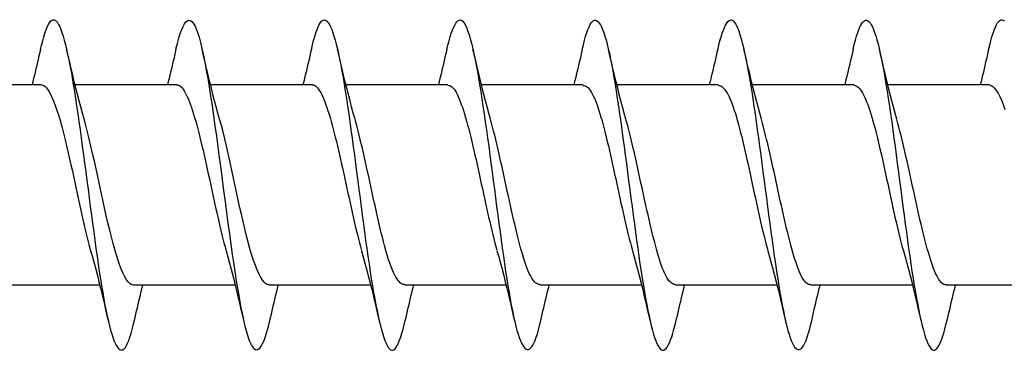
# Model space of a CAD drawing. Extents: x -11204 to 2581, y 1156 to 3623.
# Drawn here: x -9418 to -9405, y 1924 to 1928 of the extents above; entities that cross this region are included whole.
import ezdxf

# ---------------------------------------------------------------- set-up
doc = ezdxf.new("R2010")
doc.units = 0
doc.header["$LTSCALE"] = 250
doc.header["$MEASUREMENT"] = 0
doc.layers.add('2', color=2, linetype='CONTINUOUS', lineweight=25)
doc.layers.add('Visible (ANSI)', color=7, linetype='CONTINUOUS', lineweight=25)

# ---------------------------------------------------------------- blocks, each defined once
blk = doc.blocks.new('Flat Head 8x2')
at = {"layer": 'Visible (ANSI)', "color": 1}
for points in [[(15910.544, 14212.913), (15910.53, 14212.972), (15910.516, 14213.027), (15910.502, 14213.076), (15910.488, 14213.121), (15910.473, 14213.161), (15910.459, 14213.196), (15910.445, 14213.225), (15910.431, 14213.25), (15910.417, 14213.268), (15910.403, 14213.281), (15910.389, 14213.288), (15910.374, 14213.289), (15910.36, 14213.284), (15910.346, 14213.273)], [(15913.931, 14212.914), (15913.917, 14212.973), (15913.903, 14213.027), (15913.888, 14213.076), (15913.874, 14213.12), (15913.86, 14213.16), (15913.846, 14213.194), (15913.832, 14213.223), (15913.818, 14213.247), (15913.804, 14213.266), (15913.789, 14213.279), (15913.775, 14213.286), (15913.761, 14213.288), (15913.747, 14213.283), (15913.733, 14213.273), (15913.719, 14213.257), (15913.704, 14213.235), (15913.69, 14213.207), (15913.676, 14213.173), (15913.662, 14213.133), (15913.648, 14213.089), (15913.634, 14213.039), (15913.62, 14212.984), (15913.605, 14212.925), (15913.591, 14212.861), (15913.577, 14212.793), (15913.563, 14212.72), (15913.549, 14212.644), (15913.535, 14212.564), (15913.521, 14212.481), (15913.506, 14212.394), (15913.492, 14212.304), (15913.478, 14212.211), (15913.464, 14212.115), (15913.45, 14212.017), (15913.436, 14211.917), (15913.421, 14211.814), (15913.407, 14211.71), (15913.393, 14211.604), (15913.379, 14211.497), (15913.365, 14211.389), (15913.351, 14211.281), (15913.337, 14211.173), (15913.322, 14211.066), (15913.308, 14210.958), (15913.294, 14210.852), (15913.28, 14210.746), (15913.266, 14210.641), (15913.252, 14210.538), (15913.237, 14210.437), (15913.223, 14210.338), (15913.209, 14210.242), (15913.195, 14210.148), (15913.181, 14210.056), (15913.167, 14209.968), (15913.153, 14209.884), (15913.138, 14209.803), (15913.124, 14209.726), (15913.11, 14209.654), (15913.096, 14209.586), (15913.082, 14209.523), (15913.068, 14209.465), (15913.054, 14209.412), (15913.039, 14209.365), (15913.025, 14209.322), (15913.011, 14209.285), (15912.997, 14209.253), (15912.983, 14209.226), (15912.969, 14209.204), (15912.954, 14209.188), (15912.94, 14209.177), (15912.926, 14209.171), (15912.912, 14209.171), (15912.898, 14209.177), (15912.884, 14209.187), (15912.87, 14209.204), (15912.855, 14209.225), (15912.841, 14209.253), (15912.827, 14209.286), (15912.813, 14209.325), (15912.799, 14209.369), (15912.785, 14209.419), (15912.77, 14209.474), (15912.756, 14209.534)], [(15917.318, 14212.916), (15917.303, 14212.974), (15917.289, 14213.028), (15917.275, 14213.077), (15917.261, 14213.121), (15917.247, 14213.16), (15917.233, 14213.194), (15917.219, 14213.223), (15917.204, 14213.247), (15917.19, 14213.265), (15917.176, 14213.278), (15917.162, 14213.285), (15917.148, 14213.287), (15917.134, 14213.283), (15917.119, 14213.273), (15917.105, 14213.257), (15917.091, 14213.235), (15917.077, 14213.207), (15917.063, 14213.173), (15917.049, 14213.134), (15917.035, 14213.09), (15917.02, 14213.04), (15917.006, 14212.985), (15916.992, 14212.926), (15916.978, 14212.862), (15916.964, 14212.793), (15916.95, 14212.721), (15916.935, 14212.644), (15916.921, 14212.564), (15916.907, 14212.481), (15916.893, 14212.394), (15916.879, 14212.304), (15916.865, 14212.211), (15916.851, 14212.115), (15916.836, 14212.017), (15916.822, 14211.916), (15916.808, 14211.814), (15916.794, 14211.71), (15916.78, 14211.604), (15916.766, 14211.497), (15916.752, 14211.389), (15916.737, 14211.281), (15916.723, 14211.173), (15916.709, 14211.065), (15916.695, 14210.958), (15916.681, 14210.851), (15916.667, 14210.746), (15916.652, 14210.641), (15916.638, 14210.538), (15916.624, 14210.437), (15916.61, 14210.338), (15916.596, 14210.242), (15916.582, 14210.148), (15916.568, 14210.056), (15916.553, 14209.968), (15916.539, 14209.884), (15916.525, 14209.803), (15916.511, 14209.726), (15916.497, 14209.654), (15916.483, 14209.586), (15916.468, 14209.523), (15916.454, 14209.465), (15916.44, 14209.412), (15916.426, 14209.365), (15916.412, 14209.322), (15916.398, 14209.285), (15916.384, 14209.253), (15916.369, 14209.226), (15916.355, 14209.205), (15916.341, 14209.189), (15916.327, 14209.178), (15916.313, 14209.172), (15916.299, 14209.172), (15916.285, 14209.178), (15916.27, 14209.189), (15916.256, 14209.205), (15916.242, 14209.227), (15916.228, 14209.254), (15916.214, 14209.287), (15916.2, 14209.325), (15916.185, 14209.369), (15916.171, 14209.419), (15916.157, 14209.474), (15916.143, 14209.534)], [(15919.011, 14212.915), (15918.997, 14212.975), (15918.983, 14213.031), (15918.968, 14213.081), (15918.954, 14213.127), (15918.94, 14213.167), (15918.926, 14213.202), (15918.912, 14213.231), (15918.898, 14213.254), (15918.884, 14213.271), (15918.869, 14213.282), (15918.855, 14213.287), (15918.841, 14213.286), (15918.827, 14213.28), (15918.813, 14213.268), (15918.799, 14213.251), (15918.784, 14213.228), (15918.77, 14213.2), (15918.756, 14213.166), (15918.742, 14213.128), (15918.728, 14213.085), (15918.714, 14213.036), (15918.7, 14212.983), (15918.685, 14212.926), (15918.671, 14212.863), (15918.657, 14212.796), (15918.643, 14212.725), (15918.629, 14212.649), (15918.615, 14212.57), (15918.601, 14212.486), (15918.586, 14212.398), (15918.572, 14212.307), (15918.558, 14212.213), (15918.544, 14212.117), (15918.53, 14212.018), (15918.516, 14211.916), (15918.501, 14211.813), (15918.487, 14211.709), (15918.473, 14211.603), (15918.459, 14211.496), (15918.445, 14211.388), (15918.431, 14211.28), (15918.417, 14211.172), (15918.402, 14211.064), (15918.388, 14210.956), (15918.374, 14210.849), (15918.36, 14210.743), (15918.346, 14210.639), (15918.332, 14210.536), (15918.317, 14210.435), (15918.303, 14210.336), (15918.289, 14210.239), (15918.275, 14210.146), (15918.261, 14210.056), (15918.247, 14209.969), (15918.233, 14209.886), (15918.218, 14209.807), (15918.204, 14209.731), (15918.19, 14209.66), (15918.176, 14209.592), (15918.162, 14209.529), (15918.148, 14209.471), (15918.134, 14209.417), (15918.119, 14209.367), (15918.105, 14209.323), (15918.091, 14209.284), (15918.077, 14209.25), (15918.063, 14209.221), (15918.049, 14209.198), (15918.034, 14209.181), (15918.02, 14209.169), (15918.006, 14209.163), (15917.992, 14209.164), (15917.978, 14209.17), (15917.964, 14209.183), (15917.95, 14209.201), (15917.935, 14209.225), (15917.921, 14209.255), (15917.907, 14209.29), (15917.893, 14209.33), (15917.879, 14209.375), (15917.865, 14209.425), (15917.85, 14209.48), (15917.836, 14209.54)], [(15922.398, 14212.913), (15922.383, 14212.972), (15922.369, 14213.027), (15922.355, 14213.077), (15922.341, 14213.123), (15922.327, 14213.163), (15922.313, 14213.198), (15922.299, 14213.227), (15922.284, 14213.252), (15922.27, 14213.27), (15922.256, 14213.283), (15922.242, 14213.289), (15922.228, 14213.29), (15922.214, 14213.284), (15922.199, 14213.272), (15922.185, 14213.255), (15922.171, 14213.232), (15922.157, 14213.203), (15922.143, 14213.169), (15922.129, 14213.13), (15922.115, 14213.085), (15922.1, 14213.036), (15922.086, 14212.982), (15922.072, 14212.923), (15922.058, 14212.86), (15922.044, 14212.793), (15922.03, 14212.721), (15922.015, 14212.646), (15922.001, 14212.566), (15921.987, 14212.483), (15921.973, 14212.397), (15921.959, 14212.307), (15921.945, 14212.214), (15921.931, 14212.117), (15921.916, 14212.018), (15921.902, 14211.917), (15921.888, 14211.814), (15921.874, 14211.71), (15921.86, 14211.604), (15921.846, 14211.497), (15921.832, 14211.389), (15921.817, 14211.281), (15921.803, 14211.173), (15921.789, 14211.065), (15921.775, 14210.957), (15921.761, 14210.85), (15921.747, 14210.744), (15921.732, 14210.64), (15921.718, 14210.537), (15921.704, 14210.435), (15921.69, 14210.336), (15921.676, 14210.24), (15921.662, 14210.146), (15921.648, 14210.055), (15921.633, 14209.967), (15921.619, 14209.883), (15921.605, 14209.803), (15921.591, 14209.728), (15921.577, 14209.656), (15921.563, 14209.589), (15921.548, 14209.527), (15921.534, 14209.469), (15921.52, 14209.416), (15921.506, 14209.368), (15921.492, 14209.325), (15921.478, 14209.287), (15921.464, 14209.253), (15921.449, 14209.225), (15921.435, 14209.203), (15921.421, 14209.185), (15921.407, 14209.173), (15921.393, 14209.167), (15921.379, 14209.166), (15921.365, 14209.171), (15921.35, 14209.182), (15921.336, 14209.199), (15921.322, 14209.222), (15921.308, 14209.251), (15921.294, 14209.286), (15921.28, 14209.326), (15921.265, 14209.371), (15921.251, 14209.422), (15921.237, 14209.478), (15921.223, 14209.538)], [(15912.238, 14212.918), (15912.223, 14212.979), (15912.209, 14213.034), (15912.195, 14213.084), (15912.181, 14213.129), (15912.167, 14213.168), (15912.153, 14213.201), (15912.139, 14213.228), (15912.124, 14213.25), (15912.11, 14213.266), (15912.096, 14213.277), (15912.082, 14213.282), (15912.068, 14213.282), (15912.054, 14213.276), (15912.039, 14213.265), (15912.025, 14213.249), (15912.011, 14213.227), (15911.997, 14213.2), (15911.983, 14213.167), (15911.969, 14213.13), (15911.955, 14213.087), (15911.94, 14213.04), (15911.926, 14212.987), (15911.912, 14212.929), (15911.898, 14212.867), (15911.884, 14212.799), (15911.87, 14212.727), (15911.855, 14212.65), (15911.841, 14212.569), (15911.827, 14212.485), (15911.813, 14212.397), (15911.799, 14212.306), (15911.785, 14212.212), (15911.771, 14212.115), (15911.756, 14212.016), (15911.742, 14211.915), (15911.728, 14211.812), (15911.714, 14211.707), (15911.7, 14211.601), (15911.686, 14211.495), (15911.672, 14211.387), (15911.657, 14211.279), (15911.643, 14211.171), (15911.629, 14211.063), (15911.615, 14210.956), (15911.601, 14210.849), (15911.587, 14210.743), (15911.572, 14210.639), (15911.558, 14210.536), (15911.544, 14210.435), (15911.53, 14210.337), (15911.516, 14210.242), (15911.502, 14210.149), (15911.488, 14210.059), (15911.473, 14209.972), (15911.459, 14209.889), (15911.445, 14209.809), (15911.431, 14209.733), (15911.417, 14209.66), (15911.403, 14209.592), (15911.388, 14209.528), (15911.374, 14209.469), (15911.36, 14209.414), (15911.346, 14209.365), (15911.332, 14209.32), (15911.318, 14209.28), (15911.304, 14209.247), (15911.289, 14209.218), (15911.275, 14209.196), (15911.261, 14209.179), (15911.247, 14209.169), (15911.233, 14209.165), (15911.219, 14209.166), (15911.205, 14209.174), (15911.19, 14209.187), (15911.176, 14209.205), (15911.162, 14209.229), (15911.148, 14209.258), (15911.134, 14209.293), (15911.12, 14209.332), (15911.105, 14209.377), (15911.091, 14209.426), (15911.077, 14209.48), (15911.063, 14209.539)], [(15915.624, 14212.918), (15915.61, 14212.978), (15915.596, 14213.033), (15915.582, 14213.084), (15915.568, 14213.129), (15915.553, 14213.168), (15915.539, 14213.201), (15915.525, 14213.229), (15915.511, 14213.251), (15915.497, 14213.267), (15915.483, 14213.278), (15915.469, 14213.283), (15915.454, 14213.282), (15915.44, 14213.276), (15915.426, 14213.265), (15915.412, 14213.248), (15915.398, 14213.226), (15915.384, 14213.199), (15915.37, 14213.167), (15915.355, 14213.129), (15915.341, 14213.086), (15915.327, 14213.039), (15915.313, 14212.986), (15915.299, 14212.928), (15915.285, 14212.866), (15915.27, 14212.799), (15915.256, 14212.727), (15915.242, 14212.65), (15915.228, 14212.57), (15915.214, 14212.485), (15915.2, 14212.397), (15915.186, 14212.306), (15915.171, 14212.212), (15915.157, 14212.115), (15915.143, 14212.016), (15915.129, 14211.915), (15915.115, 14211.812), (15915.101, 14211.707), (15915.086, 14211.602), (15915.072, 14211.495), (15915.058, 14211.387), (15915.044, 14211.279), (15915.03, 14211.171), (15915.016, 14211.063), (15915.002, 14210.956), (15914.987, 14210.849), (15914.973, 14210.743), (15914.959, 14210.639), (15914.945, 14210.536), (15914.931, 14210.435), (15914.917, 14210.336), (15914.903, 14210.241), (15914.888, 14210.148), (15914.874, 14210.058), (15914.86, 14209.971), (15914.846, 14209.888), (15914.832, 14209.809), (15914.818, 14209.733), (15914.803, 14209.661), (15914.789, 14209.593), (15914.775, 14209.529), (15914.761, 14209.47), (15914.747, 14209.416), (15914.733, 14209.366), (15914.719, 14209.321), (15914.704, 14209.282), (15914.69, 14209.248), (15914.676, 14209.219), (15914.662, 14209.196), (15914.648, 14209.179), (15914.634, 14209.168), (15914.619, 14209.164), (15914.605, 14209.165), (15914.591, 14209.172), (15914.577, 14209.185), (15914.563, 14209.204), (15914.549, 14209.228), (15914.535, 14209.257), (15914.52, 14209.292), (15914.506, 14209.332), (15914.492, 14209.377), (15914.478, 14209.426), (15914.464, 14209.481), (15914.45, 14209.54)], [(15920.704, 14212.92), (15920.686, 14212.994), (15920.668, 14213.06), (15920.65, 14213.117), (15920.632, 14213.166), (15920.614, 14213.207), (15920.596, 14213.239), (15920.578, 14213.262), (15920.56, 14213.277), (15920.542, 14213.282), (15920.524, 14213.279), (15920.505, 14213.267), (15920.487, 14213.246), (15920.469, 14213.216), (15920.451, 14213.177), (15920.433, 14213.129), (15920.415, 14213.072), (15920.397, 14213.005), (15920.379, 14212.93), (15920.361, 14212.848), (15920.343, 14212.758), (15920.325, 14212.661), (15920.307, 14212.558), (15920.289, 14212.45), (15920.271, 14212.336), (15920.252, 14212.217), (15920.234, 14212.094), (15920.216, 14211.967), (15920.198, 14211.837), (15920.18, 14211.704), (15920.162, 14211.57), (15920.144, 14211.433), (15920.126, 14211.296), (15920.108, 14211.157), (15920.09, 14211.02), (15920.072, 14210.883), (15920.054, 14210.748), (15920.036, 14210.616), (15920.018, 14210.486), (15919.999, 14210.359), (15919.981, 14210.236), (15919.963, 14210.117), (15919.945, 14210.003), (15919.927, 14209.895), (15919.909, 14209.792), (15919.891, 14209.695), (15919.873, 14209.605), (15919.855, 14209.523), (15919.837, 14209.448), (15919.819, 14209.381), (15919.801, 14209.324), (15919.783, 14209.275), (15919.765, 14209.236), (15919.747, 14209.206), (15919.728, 14209.185), (15919.71, 14209.173), (15919.692, 14209.17), (15919.674, 14209.176), (15919.656, 14209.191), (15919.638, 14209.214), (15919.62, 14209.246), (15919.602, 14209.287), (15919.584, 14209.336), (15919.566, 14209.393), (15919.548, 14209.459), (15919.53, 14209.533)], [(15910.544, 14212.92), (15910.554, 14212.879), (15910.563, 14212.839), (15910.572, 14212.799), (15910.582, 14212.758), (15910.591, 14212.718), (15910.601, 14212.677), (15910.61, 14212.637), (15910.62, 14212.597), (15910.63, 14212.557), (15910.639, 14212.517), (15910.649, 14212.477)], [(15911.691, 14212.048), (15911.712, 14212.124), (15911.733, 14212.201), (15911.754, 14212.278), (15911.774, 14212.357), (15911.794, 14212.436), (15911.814, 14212.516), (15911.834, 14212.596), (15911.853, 14212.677), (15911.872, 14212.758), (15911.891, 14212.839), (15911.91, 14212.92)], [(15912.238, 14212.92), (15912.247, 14212.879), (15912.256, 14212.839), (15912.266, 14212.799), (15912.275, 14212.758), (15912.284, 14212.718), (15912.294, 14212.677), (15912.304, 14212.637), (15912.313, 14212.597), (15912.323, 14212.557), (15912.333, 14212.517), (15912.342, 14212.477)], [(15913.384, 14212.048), (15913.406, 14212.124), (15913.427, 14212.201), (15913.447, 14212.278), (15913.468, 14212.357), (15913.488, 14212.436), (15913.508, 14212.516), (15913.527, 14212.596), (15913.546, 14212.677), (15913.565, 14212.758), (15913.584, 14212.839), (15913.603, 14212.92)], [(15913.931, 14212.92), (15913.94, 14212.879), (15913.949, 14212.839), (15913.959, 14212.799), (15913.968, 14212.758), (15913.978, 14212.718), (15913.987, 14212.677), (15913.997, 14212.637), (15914.007, 14212.597), (15914.016, 14212.557), (15914.026, 14212.517), (15914.036, 14212.477)], [(15915.078, 14212.048), (15915.099, 14212.124), (15915.12, 14212.201), (15915.141, 14212.278), (15915.161, 14212.357), (15915.181, 14212.436), (15915.201, 14212.516), (15915.22, 14212.596), (15915.24, 14212.677), (15915.259, 14212.758), (15915.278, 14212.839), (15915.296, 14212.92)], [(15915.624, 14212.92), (15915.634, 14212.879), (15915.643, 14212.839), (15915.652, 14212.799), (15915.662, 14212.758), (15915.671, 14212.718), (15915.681, 14212.677), (15915.69, 14212.637), (15915.7, 14212.597), (15915.71, 14212.557), (15915.719, 14212.517), (15915.729, 14212.477)], [(15916.771, 14212.048), (15916.792, 14212.124), (15916.813, 14212.201), (15916.834, 14212.278), (15916.854, 14212.357), (15916.874, 14212.436), (15916.894, 14212.516), (15916.914, 14212.596), (15916.933, 14212.677), (15916.952, 14212.758), (15916.971, 14212.839), (15916.99, 14212.92)], [(15917.318, 14212.92), (15917.327, 14212.879), (15917.336, 14212.839), (15917.346, 14212.799), (15917.355, 14212.758), (15917.364, 14212.718), (15917.374, 14212.677), (15917.384, 14212.637), (15917.393, 14212.597), (15917.403, 14212.557), (15917.413, 14212.517), (15917.422, 14212.477)], [(15918.464, 14212.048), (15918.486, 14212.124), (15918.507, 14212.201), (15918.527, 14212.278), (15918.548, 14212.357), (15918.568, 14212.436), (15918.588, 14212.516), (15918.607, 14212.596), (15918.626, 14212.677), (15918.645, 14212.758), (15918.664, 14212.839), (15918.683, 14212.92)], [(15919.011, 14212.92), (15919.02, 14212.879), (15919.029, 14212.839), (15919.039, 14212.799), (15919.048, 14212.758), (15919.058, 14212.718), (15919.067, 14212.677), (15919.077, 14212.637), (15919.087, 14212.597), (15919.096, 14212.557), (15919.106, 14212.517), (15919.116, 14212.477)], [(15920.158, 14212.048), (15920.179, 14212.124), (15920.2, 14212.201), (15920.221, 14212.278), (15920.241, 14212.357), (15920.261, 14212.436), (15920.281, 14212.516), (15920.3, 14212.596), (15920.32, 14212.677), (15920.339, 14212.758), (15920.358, 14212.839), (15920.376, 14212.92)], [(15920.704, 14212.92), (15920.714, 14212.879), (15920.723, 14212.839), (15920.732, 14212.799), (15920.742, 14212.758), (15920.751, 14212.718), (15920.761, 14212.677), (15920.77, 14212.637), (15920.78, 14212.597), (15920.79, 14212.557), (15920.799, 14212.517), (15920.809, 14212.477)], [(15921.851, 14212.048), (15921.872, 14212.124), (15921.893, 14212.201), (15921.914, 14212.278), (15921.934, 14212.357), (15921.954, 14212.436), (15921.974, 14212.516), (15921.994, 14212.596), (15922.013, 14212.677), (15922.032, 14212.758), (15922.051, 14212.839), (15922.07, 14212.92)], [(15922.398, 14212.92), (15922.407, 14212.879), (15922.416, 14212.839), (15922.426, 14212.799), (15922.435, 14212.758), (15922.444, 14212.718), (15922.454, 14212.677), (15922.464, 14212.637), (15922.473, 14212.597), (15922.483, 14212.557), (15922.493, 14212.517), (15922.502, 14212.477)], [(15910.533, 14212.475), (15910.511, 14212.47), (15910.49, 14212.457), (15910.469, 14212.436), (15910.448, 14212.408), (15910.426, 14212.374), (15910.405, 14212.332), (15910.384, 14212.284), (15910.363, 14212.23), (15910.341, 14212.17)], [(15910.533, 14212.477), (15911.805, 14212.477)], [(15912.226, 14212.472), (15912.213, 14212.47), (15912.2, 14212.465), (15912.187, 14212.457), (15912.174, 14212.446), (15912.16, 14212.432), (15912.147, 14212.416), (15912.134, 14212.397), (15912.121, 14212.376), (15912.108, 14212.352), (15912.095, 14212.325), (15912.082, 14212.296), (15912.069, 14212.265), (15912.056, 14212.231), (15912.042, 14212.195), (15912.029, 14212.156), (15912.016, 14212.115), (15912.003, 14212.072), (15911.99, 14212.027), (15911.977, 14211.98), (15911.964, 14211.93), (15911.951, 14211.879), (15911.938, 14211.826), (15911.924, 14211.772), (15911.911, 14211.717), (15911.898, 14211.66), (15911.885, 14211.603), (15911.872, 14211.544), (15911.859, 14211.485), (15911.846, 14211.425), (15911.833, 14211.365), (15911.819, 14211.304), (15911.806, 14211.244), (15911.793, 14211.183), (15911.78, 14211.122), (15911.767, 14211.062), (15911.754, 14211.002), (15911.741, 14210.942), (15911.728, 14210.883), (15911.715, 14210.825), (15911.701, 14210.768), (15911.688, 14210.712), (15911.675, 14210.657), (15911.662, 14210.603), (15911.649, 14210.551), (15911.636, 14210.501), (15911.623, 14210.452), (15911.61, 14210.405)], [(15912.226, 14212.477), (15913.498, 14212.477)], [(15913.919, 14212.47), (15913.906, 14212.468), (15913.893, 14212.463), (15913.88, 14212.455), (15913.867, 14212.445), (15913.854, 14212.432), (15913.841, 14212.417), (15913.828, 14212.398), (15913.814, 14212.377), (15913.801, 14212.354), (15913.788, 14212.327), (15913.775, 14212.299), (15913.762, 14212.267), (15913.749, 14212.234), (15913.736, 14212.197), (15913.723, 14212.158), (15913.71, 14212.117), (15913.696, 14212.073), (15913.683, 14212.027), (15913.67, 14211.98), (15913.657, 14211.93), (15913.644, 14211.879), (15913.631, 14211.826), (15913.618, 14211.771), (15913.605, 14211.716), (15913.592, 14211.659), (15913.578, 14211.602), (15913.565, 14211.543), (15913.552, 14211.484), (15913.539, 14211.424), (15913.526, 14211.364), (15913.513, 14211.303), (15913.5, 14211.243), (15913.487, 14211.182), (15913.473, 14211.121), (15913.46, 14211.061), (15913.447, 14211.001), (15913.434, 14210.942), (15913.421, 14210.883), (15913.408, 14210.825), (15913.395, 14210.768), (15913.382, 14210.712), (15913.369, 14210.657), (15913.355, 14210.603), (15913.342, 14210.551), (15913.329, 14210.501), (15913.316, 14210.453), (15913.303, 14210.407)], [(15913.919, 14212.477), (15915.191, 14212.477)], [(15915.613, 14212.468), (15915.6, 14212.467), (15915.586, 14212.463), (15915.573, 14212.456), (15915.56, 14212.447), (15915.547, 14212.434), (15915.534, 14212.419), (15915.521, 14212.401), (15915.508, 14212.381), (15915.495, 14212.357), (15915.482, 14212.331), (15915.468, 14212.302), (15915.455, 14212.27), (15915.442, 14212.235), (15915.429, 14212.198), (15915.416, 14212.158), (15915.403, 14212.116), (15915.39, 14212.072), (15915.377, 14212.026), (15915.364, 14211.978), (15915.35, 14211.928), (15915.337, 14211.877), (15915.324, 14211.824), (15915.311, 14211.77), (15915.298, 14211.714), (15915.285, 14211.658), (15915.272, 14211.6), (15915.259, 14211.542), (15915.246, 14211.483), (15915.232, 14211.423), (15915.219, 14211.363), (15915.206, 14211.303), (15915.193, 14211.242), (15915.18, 14211.182), (15915.167, 14211.121), (15915.154, 14211.061), (15915.141, 14211.001), (15915.127, 14210.942), (15915.114, 14210.883), (15915.101, 14210.825), (15915.088, 14210.768), (15915.075, 14210.712), (15915.062, 14210.658), (15915.049, 14210.605), (15915.036, 14210.553), (15915.023, 14210.504), (15915.009, 14210.456), (15914.996, 14210.41)], [(15915.613, 14212.477), (15916.885, 14212.477)], [(15917.306, 14212.471), (15917.293, 14212.47), (15917.28, 14212.467), (15917.267, 14212.461), (15917.254, 14212.451), (15917.24, 14212.439), (15917.227, 14212.424), (15917.214, 14212.405), (15917.201, 14212.384), (15917.188, 14212.359), (15917.175, 14212.332), (15917.162, 14212.302), (15917.149, 14212.269), (15917.136, 14212.233), (15917.122, 14212.196), (15917.109, 14212.156), (15917.096, 14212.114), (15917.083, 14212.069), (15917.07, 14212.023), (15917.057, 14211.975), (15917.044, 14211.926), (15917.031, 14211.875), (15917.018, 14211.822), (15917.004, 14211.768), (15916.991, 14211.713), (15916.978, 14211.657), (15916.965, 14211.6), (15916.952, 14211.542), (15916.939, 14211.483), (15916.926, 14211.423), (15916.913, 14211.364), (15916.899, 14211.303), (15916.886, 14211.243), (15916.873, 14211.182), (15916.86, 14211.122), (15916.847, 14211.061), (15916.834, 14211.001), (15916.821, 14210.942), (15916.808, 14210.884), (15916.795, 14210.826), (15916.781, 14210.77), (15916.768, 14210.714), (15916.755, 14210.66), (15916.742, 14210.608), (15916.729, 14210.556), (15916.716, 14210.506), (15916.703, 14210.458), (15916.69, 14210.411)], [(15917.306, 14212.477), (15918.578, 14212.477)], [(15918.999, 14212.476), (15918.986, 14212.475), (15918.973, 14212.471), (15918.96, 14212.464), (15918.947, 14212.453), (15918.934, 14212.44), (15918.921, 14212.423), (15918.908, 14212.403), (15918.894, 14212.381), (15918.881, 14212.356), (15918.868, 14212.328), (15918.855, 14212.297), (15918.842, 14212.264), (15918.829, 14212.229), (15918.816, 14212.192), (15918.803, 14212.152), (15918.79, 14212.11), (15918.776, 14212.067), (15918.763, 14212.021), (15918.75, 14211.974), (15918.737, 14211.925), (15918.724, 14211.874), (15918.711, 14211.822), (15918.698, 14211.769), (15918.685, 14211.714), (15918.672, 14211.658), (15918.658, 14211.602), (15918.645, 14211.544), (15918.632, 14211.485), (15918.619, 14211.425), (15918.606, 14211.365), (15918.593, 14211.305), (15918.58, 14211.244), (15918.567, 14211.183), (15918.553, 14211.123), (15918.54, 14211.063), (15918.527, 14211.003), (15918.514, 14210.944), (15918.501, 14210.886), (15918.488, 14210.828), (15918.475, 14210.772), (15918.462, 14210.716), (15918.449, 14210.661), (15918.435, 14210.608), (15918.422, 14210.556), (15918.409, 14210.505), (15918.396, 14210.457), (15918.383, 14210.409)], [(15918.999, 14212.477), (15920.271, 14212.477)], [(15920.693, 14212.477), (15920.68, 14212.476), (15920.666, 14212.471), (15920.653, 14212.463), (15920.64, 14212.452), (15920.627, 14212.438), (15920.614, 14212.421), (15920.601, 14212.401), (15920.588, 14212.379), (15920.575, 14212.354), (15920.562, 14212.326), (15920.548, 14212.296), (15920.535, 14212.264), (15920.522, 14212.229), (15920.509, 14212.192), (15920.496, 14212.152), (15920.483, 14212.111), (15920.47, 14212.068), (15920.457, 14212.023), (15920.444, 14211.976), (15920.43, 14211.927), (15920.417, 14211.877), (15920.404, 14211.825), (15920.391, 14211.771), (15920.378, 14211.716), (15920.365, 14211.66), (15920.352, 14211.603), (15920.339, 14211.544), (15920.326, 14211.485), (15920.312, 14211.426), (15920.299, 14211.366), (15920.286, 14211.305), (15920.273, 14211.245), (15920.26, 14211.184), (15920.247, 14211.124), (15920.234, 14211.063), (15920.221, 14211.004), (15920.207, 14210.944), (15920.194, 14210.885), (15920.181, 14210.828), (15920.168, 14210.77), (15920.155, 14210.714), (15920.142, 14210.659), (15920.129, 14210.606), (15920.116, 14210.554), (15920.103, 14210.503), (15920.089, 14210.454), (15920.076, 14210.407)], [(15920.693, 14212.477), (15921.965, 14212.477)], [(15922.386, 14212.477), (15922.365, 14212.472), (15922.344, 14212.459), (15922.322, 14212.438), (15922.301, 14212.41), (15922.28, 14212.375), (15922.259, 14212.333), (15922.237, 14212.284), (15922.216, 14212.23), (15922.195, 14212.169), (15922.173, 14212.103), (15922.152, 14212.032), (15922.131, 14211.955), (15922.11, 14211.874), (15922.088, 14211.789), (15922.067, 14211.7), (15922.046, 14211.607), (15922.025, 14211.512), (15922.003, 14211.415), (15921.982, 14211.318), (15921.961, 14211.22), (15921.94, 14211.121), (15921.918, 14211.024), (15921.897, 14210.928), (15921.876, 14210.833), (15921.855, 14210.741), (15921.833, 14210.651), (15921.812, 14210.565), (15921.791, 14210.483), (15921.77, 14210.406)], [(15922.386, 14212.477), (15923.658, 14212.477)], [(15911.075, 14209.979), (15911.088, 14209.979), (15911.101, 14209.983), (15911.114, 14209.99), (15911.127, 14209.999), (15911.14, 14210.012), (15911.153, 14210.029), (15911.166, 14210.048), (15911.179, 14210.07), (15911.193, 14210.095), (15911.206, 14210.123), (15911.219, 14210.153), (15911.232, 14210.186), (15911.245, 14210.222), (15911.258, 14210.259), (15911.271, 14210.299), (15911.284, 14210.341), (15911.297, 14210.385), (15911.311, 14210.431), (15911.324, 14210.479), (15911.337, 14210.528), (15911.35, 14210.579), (15911.363, 14210.631), (15911.376, 14210.685), (15911.389, 14210.739), (15911.402, 14210.795), (15911.416, 14210.852), (15911.429, 14210.91), (15911.442, 14210.969), (15911.455, 14211.028), (15911.468, 14211.088), (15911.481, 14211.149), (15911.494, 14211.209), (15911.507, 14211.27), (15911.52, 14211.33), (15911.534, 14211.391), (15911.547, 14211.45), (15911.56, 14211.509), (15911.573, 14211.568), (15911.586, 14211.625), (15911.599, 14211.682), (15911.612, 14211.737), (15911.625, 14211.792), (15911.638, 14211.845), (15911.652, 14211.897), (15911.665, 14211.947), (15911.678, 14211.996), (15911.691, 14212.043)], [(15912.768, 14209.982), (15912.781, 14209.983), (15912.794, 14209.986), (15912.807, 14209.993), (15912.82, 14210.002), (15912.833, 14210.014), (15912.847, 14210.03), (15912.86, 14210.048), (15912.873, 14210.069), (15912.886, 14210.094), (15912.899, 14210.121), (15912.912, 14210.151), (15912.925, 14210.184), (15912.938, 14210.219), (15912.951, 14210.257), (15912.965, 14210.297), (15912.978, 14210.339), (15912.991, 14210.383), (15913.004, 14210.429), (15913.017, 14210.477), (15913.03, 14210.527), (15913.043, 14210.578), (15913.056, 14210.631), (15913.07, 14210.685), (15913.083, 14210.74), (15913.096, 14210.796), (15913.109, 14210.853), (15913.122, 14210.911), (15913.135, 14210.97), (15913.148, 14211.029), (15913.161, 14211.089), (15913.174, 14211.149), (15913.188, 14211.21), (15913.201, 14211.27), (15913.214, 14211.331), (15913.227, 14211.391), (15913.24, 14211.451), (15913.253, 14211.511), (15913.266, 14211.569), (15913.279, 14211.627), (15913.292, 14211.683), (15913.306, 14211.739), (15913.319, 14211.793), (15913.332, 14211.846), (15913.345, 14211.897), (15913.358, 14211.947), (15913.371, 14211.995), (15913.384, 14212.042)], [(15914.461, 14209.984), (15914.474, 14209.985), (15914.487, 14209.989), (15914.501, 14209.996), (15914.514, 14210.005), (15914.527, 14210.017), (15914.54, 14210.032), (15914.553, 14210.05), (15914.566, 14210.071), (15914.579, 14210.095), (15914.592, 14210.121), (15914.605, 14210.151), (15914.619, 14210.183), (15914.632, 14210.218), (15914.645, 14210.255), (15914.658, 14210.295), (15914.671, 14210.337), (15914.684, 14210.381), (15914.697, 14210.427), (15914.71, 14210.475), (15914.723, 14210.525), (15914.737, 14210.576), (15914.75, 14210.629), (15914.763, 14210.683), (15914.776, 14210.739), (15914.789, 14210.795), (15914.802, 14210.853), (15914.815, 14210.911), (15914.828, 14210.97), (15914.842, 14211.03), (15914.855, 14211.09), (15914.868, 14211.15), (15914.881, 14211.211), (15914.894, 14211.271), (15914.907, 14211.332), (15914.92, 14211.392), (15914.933, 14211.452), (15914.946, 14211.511), (15914.96, 14211.57), (15914.973, 14211.628), (15914.986, 14211.685), (15914.999, 14211.74), (15915.012, 14211.795), (15915.025, 14211.847), (15915.038, 14211.899), (15915.051, 14211.948), (15915.064, 14211.996), (15915.078, 14212.042)], [(15916.155, 14209.984), (15916.168, 14209.985), (15916.181, 14209.99), (15916.194, 14209.997), (15916.207, 14210.007), (15916.22, 14210.019), (15916.233, 14210.035), (15916.246, 14210.053), (15916.259, 14210.073), (15916.273, 14210.097), (15916.286, 14210.123), (15916.299, 14210.152), (15916.312, 14210.183), (15916.325, 14210.218), (15916.338, 14210.255), (15916.351, 14210.294), (15916.364, 14210.336), (15916.377, 14210.38), (15916.391, 14210.426), (15916.404, 14210.474), (15916.417, 14210.524), (15916.43, 14210.575), (15916.443, 14210.628), (15916.456, 14210.682), (15916.469, 14210.738), (15916.482, 14210.794), (15916.496, 14210.852), (15916.509, 14210.91), (15916.522, 14210.97), (15916.535, 14211.029), (15916.548, 14211.089), (15916.561, 14211.15), (15916.574, 14211.211), (15916.587, 14211.271), (15916.6, 14211.332), (15916.614, 14211.392), (15916.627, 14211.452), (15916.64, 14211.511), (15916.653, 14211.57), (15916.666, 14211.628), (15916.679, 14211.685), (15916.692, 14211.741), (15916.705, 14211.796), (15916.718, 14211.849), (15916.732, 14211.9), (15916.745, 14211.95), (15916.758, 14211.998), (15916.771, 14212.044)], [(15917.848, 14209.983), (15917.861, 14209.985), (15917.874, 14209.99), (15917.887, 14209.997), (15917.9, 14210.007), (15917.913, 14210.02), (15917.927, 14210.036), (15917.94, 14210.054), (15917.953, 14210.075), (15917.966, 14210.099), (15917.979, 14210.125), (15917.992, 14210.154), (15918.005, 14210.185), (15918.018, 14210.219), (15918.031, 14210.255), (15918.045, 14210.294), (15918.058, 14210.336), (15918.071, 14210.38), (15918.084, 14210.426), (15918.097, 14210.473), (15918.11, 14210.523), (15918.123, 14210.574), (15918.136, 14210.627), (15918.15, 14210.682), (15918.163, 14210.737), (15918.176, 14210.794), (15918.189, 14210.851), (15918.202, 14210.91), (15918.215, 14210.969), (15918.228, 14211.029), (15918.241, 14211.089), (15918.254, 14211.15), (15918.268, 14211.21), (15918.281, 14211.271), (15918.294, 14211.332), (15918.307, 14211.392), (15918.32, 14211.452), (15918.333, 14211.511), (15918.346, 14211.57), (15918.359, 14211.628), (15918.372, 14211.685), (15918.386, 14211.741), (15918.399, 14211.796), (15918.412, 14211.85), (15918.425, 14211.901), (15918.438, 14211.951), (15918.451, 14211.999), (15918.464, 14212.045)], [(15919.541, 14209.98), (15919.562, 14209.985), (15919.584, 14209.998), (15919.605, 14210.018), (15919.626, 14210.046), (15919.647, 14210.08), (15919.669, 14210.121), (15919.69, 14210.168), (15919.711, 14210.222), (15919.732, 14210.282), (15919.754, 14210.347), (15919.775, 14210.418), (15919.796, 14210.495), (15919.818, 14210.577), (15919.839, 14210.664), (15919.86, 14210.753), (15919.881, 14210.846), (15919.903, 14210.941), (15919.924, 14211.038), (15919.945, 14211.135), (15919.966, 14211.234), (15919.988, 14211.332), (15920.009, 14211.43), (15920.03, 14211.527), (15920.051, 14211.621), (15920.073, 14211.714), (15920.094, 14211.803), (15920.115, 14211.889), (15920.136, 14211.971), (15920.158, 14212.048)], [(15921.235, 14209.976), (15921.256, 14209.981), (15921.277, 14209.994), (15921.298, 14210.015), (15921.32, 14210.043), (15921.341, 14210.078), (15921.362, 14210.12), (15921.383, 14210.169), (15921.405, 14210.223), (15921.426, 14210.284), (15921.447, 14210.35), (15921.468, 14210.421), (15921.49, 14210.498), (15921.511, 14210.579), (15921.532, 14210.664), (15921.553, 14210.753), (15921.575, 14210.846), (15921.596, 14210.941), (15921.617, 14211.037), (15921.638, 14211.135), (15921.66, 14211.233), (15921.681, 14211.331), (15921.702, 14211.429), (15921.723, 14211.525), (15921.745, 14211.62), (15921.766, 14211.712), (15921.787, 14211.802), (15921.808, 14211.888), (15921.83, 14211.97), (15921.851, 14212.047)], [(15911.61, 14210.405), (15911.588, 14210.329), (15911.567, 14210.252), (15911.547, 14210.175), (15911.526, 14210.096), (15911.506, 14210.017), (15911.486, 14209.937), (15911.467, 14209.857), (15911.447, 14209.776), (15911.428, 14209.695), (15911.41, 14209.614), (15911.391, 14209.533)], [(15913.303, 14210.405), (15913.282, 14210.329), (15913.261, 14210.252), (15913.24, 14210.175), (15913.22, 14210.096), (15913.199, 14210.017), (15913.18, 14209.937), (15913.16, 14209.857), (15913.141, 14209.776), (15913.122, 14209.695), (15913.103, 14209.614), (15913.084, 14209.533)], [(15914.996, 14210.405), (15914.975, 14210.329), (15914.954, 14210.252), (15914.933, 14210.175), (15914.913, 14210.096), (15914.893, 14210.017), (15914.873, 14209.937), (15914.853, 14209.857), (15914.834, 14209.776), (15914.815, 14209.695), (15914.796, 14209.614), (15914.778, 14209.533)], [(15916.69, 14210.405), (15916.668, 14210.329), (15916.647, 14210.252), (15916.627, 14210.175), (15916.606, 14210.096), (15916.586, 14210.017), (15916.566, 14209.937), (15916.547, 14209.857), (15916.527, 14209.776), (15916.508, 14209.695), (15916.49, 14209.614), (15916.471, 14209.533)], [(15918.383, 14210.405), (15918.362, 14210.329), (15918.341, 14210.252), (15918.32, 14210.175), (15918.3, 14210.096), (15918.279, 14210.017), (15918.26, 14209.937), (15918.24, 14209.857), (15918.221, 14209.776), (15918.202, 14209.695), (15918.183, 14209.614), (15918.164, 14209.533)], [(15920.076, 14210.405), (15920.055, 14210.329), (15920.034, 14210.252), (15920.013, 14210.175), (15919.993, 14210.096), (15919.973, 14210.017), (15919.953, 14209.937), (15919.933, 14209.857), (15919.914, 14209.776), (15919.895, 14209.695), (15919.876, 14209.614), (15919.858, 14209.533)], [(15921.77, 14210.405), (15921.748, 14210.329), (15921.727, 14210.252), (15921.707, 14210.175), (15921.686, 14210.096), (15921.666, 14210.017), (15921.646, 14209.937), (15921.627, 14209.857), (15921.607, 14209.776), (15921.588, 14209.695), (15921.57, 14209.614), (15921.551, 14209.533)], [(15909.802, 14209.975), (15911.075, 14209.975)], [(15911.063, 14209.533), (15911.054, 14209.573), (15911.044, 14209.614), (15911.035, 14209.654), (15911.026, 14209.695), (15911.016, 14209.735), (15911.007, 14209.775), (15910.997, 14209.816), (15910.987, 14209.856), (15910.978, 14209.896), (15910.968, 14209.936), (15910.958, 14209.975)], [(15911.496, 14209.975), (15912.768, 14209.975)], [(15912.756, 14209.533), (15912.747, 14209.573), (15912.738, 14209.614), (15912.728, 14209.654), (15912.719, 14209.695), (15912.709, 14209.735), (15912.7, 14209.775), (15912.69, 14209.816), (15912.681, 14209.856), (15912.671, 14209.896), (15912.661, 14209.936), (15912.651, 14209.975)], [(15913.189, 14209.975), (15914.461, 14209.975)], [(15914.45, 14209.533), (15914.44, 14209.573), (15914.431, 14209.614), (15914.422, 14209.654), (15914.412, 14209.695), (15914.403, 14209.735), (15914.393, 14209.775), (15914.384, 14209.816), (15914.374, 14209.856), (15914.364, 14209.896), (15914.355, 14209.936), (15914.345, 14209.975)], [(15914.882, 14209.975), (15916.155, 14209.975)], [(15916.143, 14209.533), (15916.134, 14209.573), (15916.124, 14209.614), (15916.115, 14209.654), (15916.106, 14209.695), (15916.096, 14209.735), (15916.087, 14209.775), (15916.077, 14209.816), (15916.067, 14209.856), (15916.058, 14209.896), (15916.048, 14209.936), (15916.038, 14209.975)], [(15916.576, 14209.975), (15917.848, 14209.975)], [(15917.836, 14209.533), (15917.827, 14209.573), (15917.818, 14209.614), (15917.808, 14209.654), (15917.799, 14209.695), (15917.789, 14209.735), (15917.78, 14209.775), (15917.77, 14209.816), (15917.761, 14209.856), (15917.751, 14209.896), (15917.741, 14209.936), (15917.731, 14209.975)], [(15918.269, 14209.975), (15919.541, 14209.975)], [(15919.53, 14209.533), (15919.52, 14209.573), (15919.511, 14209.614), (15919.502, 14209.654), (15919.492, 14209.695), (15919.483, 14209.735), (15919.473, 14209.775), (15919.464, 14209.816), (15919.454, 14209.856), (15919.444, 14209.896), (15919.435, 14209.936), (15919.425, 14209.975)], [(15919.962, 14209.975), (15921.235, 14209.975)], [(15921.223, 14209.533), (15921.214, 14209.573), (15921.204, 14209.614), (15921.195, 14209.654), (15921.186, 14209.695), (15921.176, 14209.735), (15921.167, 14209.775), (15921.157, 14209.816), (15921.147, 14209.856), (15921.138, 14209.896), (15921.128, 14209.936), (15921.118, 14209.975)], [(15921.656, 14209.975), (15922.928, 14209.975)]]:
    blk.add_lwpolyline(points, dxfattribs=at)

msp = doc.modelspace()

# ---------------------------------------------------------------- block references
at = {"layer": '2', "color": 1, "xscale": -1}
msp.add_blockref('Flat Head 8x2', (6505.13122, -12285.25364), dxfattribs=at)

doc.saveas('drawing.dxf')
